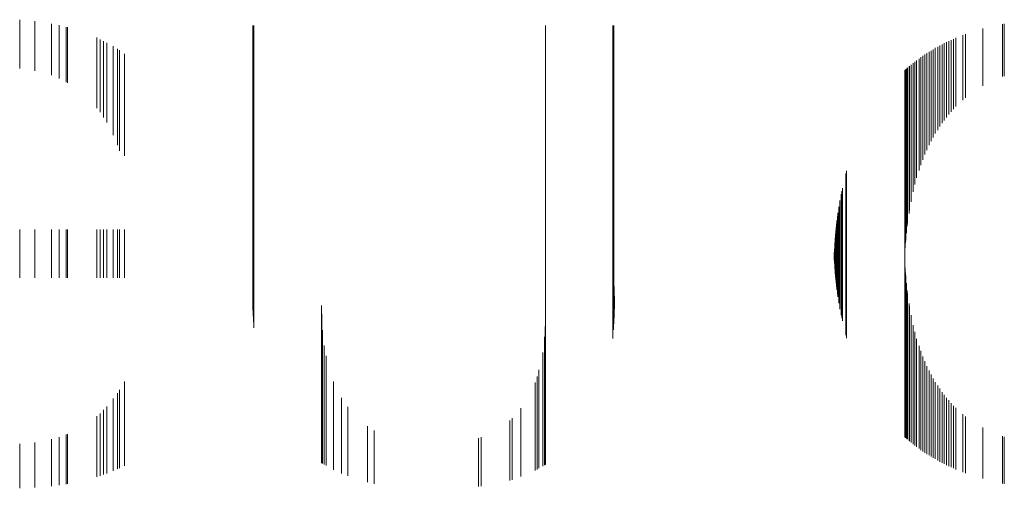
# Model space of a CAD drawing. Units: millimetres. Extents: x 12016 to 37473, y -15016 to -5016.
# Drawn here: x 24905 to 24911, y -15016 to -15013 of the extents above; entities that cross this region are included whole.
import ezdxf

# ---------------------------------------------------------------- set-up
doc = ezdxf.new("R2010")
doc.units = ezdxf.units.MM
doc.header["$LTSCALE"] = 10
doc.layers.add('PDF_几何图形', color=7, linetype='Continuous')

msp = doc.modelspace()

# ---------------------------------------------------------------- linework, layer by layer
at = {"layer": 'PDF_几何图形', "lineweight": 5}
for points in [[(24904.63861, -15013.35374), (24904.63861, -15013.35374), (24904.63861, -15013.05999)], [(24904.63861, -15013.35374), (24904.63861, -15013.05999), (24904.63861, -15013.05999)], [(24904.73028, -15013.36624), (24904.73028, -15013.36832), (24904.73028, -15013.06832)], [(24904.73028, -15013.36832), (24904.73028, -15013.06832), (24904.73028, -15013.06832)], [(24904.83028, -15013.39541), (24904.83028, -15013.39541), (24904.83028, -15013.08499)], [(24904.83028, -15013.39541), (24904.83028, -15013.08499), (24904.83028, -15013.08499)], [(24904.87611, -15013.41416), (24904.87611, -15013.41416), (24904.87611, -15013.09332)], [(24904.87611, -15013.41416), (24904.87611, -15013.09332), (24904.87611, -15013.09332)], [(24904.91986, -15013.43707), (24904.91986, -15013.43707), (24904.91986, -15013.10582)], [(24904.91986, -15013.43707), (24904.91986, -15013.10582), (24904.91986, -15013.10582)], [(24904.92611, -15013.44124), (24904.92611, -15013.44124), (24904.92611, -15013.10582)], [(24904.92611, -15013.44124), (24904.92611, -15013.10582), (24904.92611, -15013.10582)], [(24906.04486, -15014.78499), (24906.04486, -15014.79541), (24906.04486, -15013.09541)], [(24906.04486, -15014.79541), (24906.04486, -15013.09541), (24906.04486, -15013.09541)], [(24906.04486, -15014.79541), (24906.04486, -15014.81416), (24906.04486, -15013.09541)], [(24906.04486, -15014.81416), (24906.04486, -15013.09541), (24906.04486, -15013.09541)], [(24906.04695, -15014.83082), (24906.04695, -15014.84957), (24906.04695, -15013.09541)], [(24906.04695, -15014.84957), (24906.04695, -15013.09541), (24906.04695, -15013.09541)], [(24906.04903, -15014.86832), (24906.04903, -15014.88499), (24906.04903, -15013.09541)], [(24906.04903, -15014.88499), (24906.04903, -15013.09541), (24906.04903, -15013.09541)], [(24906.05111, -15014.90166), (24906.05111, -15014.92041), (24906.05111, -15013.09541)], [(24906.05111, -15014.92041), (24906.05111, -15013.09541), (24906.05111, -15013.09541)], [(24907.81153, -15014.78499), (24907.81153, -15014.78916), (24907.81153, -15013.09541)], [(24907.81153, -15014.78916), (24907.81153, -15013.09541), (24907.81153, -15013.09541)], [(24907.81153, -15014.78916), (24907.81153, -15014.80999), (24907.81153, -15013.09541)], [(24907.81153, -15014.80999), (24907.81153, -15013.09541), (24907.81153, -15013.09541)], [(24907.81153, -15014.80999), (24907.81153, -15014.81832), (24907.81153, -15013.09541)], [(24907.81153, -15014.81832), (24907.81153, -15013.09541), (24907.81153, -15013.09541)], [(24907.81153, -15014.81832), (24907.81153, -15014.83707), (24907.81153, -15013.09541)], [(24907.81153, -15014.83707), (24907.81153, -15013.09541), (24907.81153, -15013.09541)], [(24908.21778, -15014.98499), (24908.21778, -15014.96624), (24908.21778, -15013.09541)], [(24908.21778, -15014.96624), (24908.21778, -15013.09541), (24908.21778, -15013.09541)], [(24908.22195, -15014.93291), (24908.22195, -15014.91416), (24908.22195, -15013.09541)], [(24908.22195, -15014.91416), (24908.22195, -15013.09541), (24908.22195, -15013.09541)], [(24908.22403, -15014.89541), (24908.22403, -15014.87874), (24908.22403, -15013.09541)], [(24908.22403, -15014.87874), (24908.22403, -15013.09541), (24908.22403, -15013.09541)], [(24910.56986, -15013.40374), (24910.56986, -15013.40374), (24910.56986, -15013.08707)], [(24910.56986, -15013.40374), (24910.56986, -15013.08707), (24910.56986, -15013.08707)], [(24910.58028, -15013.40166), (24910.58028, -15013.40166), (24910.58028, -15013.08499)], [(24910.58028, -15013.40166), (24910.58028, -15013.08499), (24910.58028, -15013.08499)], [(24910.33028, -15013.54541), (24910.33028, -15013.54541), (24910.33028, -15013.15374)], [(24910.33028, -15013.54541), (24910.33028, -15013.15374), (24910.33028, -15013.15374)], [(24910.34695, -15013.53082), (24910.34695, -15013.53082), (24910.34695, -15013.14749)], [(24910.34695, -15013.53082), (24910.34695, -15013.14749), (24910.34695, -15013.14749)], [(24910.45111, -15013.45999), (24910.45111, -15013.45999), (24910.45111, -15013.11416)], [(24910.45111, -15013.45999), (24910.45111, -15013.11416), (24910.45111, -15013.11416)], [(24905.1032, -15013.59124), (24905.1032, -15013.59332), (24905.1032, -15013.16832)], [(24905.1032, -15013.59332), (24905.1032, -15013.17041), (24905.1032, -15013.16832)], [(24905.12403, -15013.61832), (24905.12403, -15013.61832), (24905.12403, -15013.17874)], [(24905.12403, -15013.61832), (24905.12403, -15013.17874), (24905.12403, -15013.17874)], [(24905.14486, -15013.64957), (24905.14486, -15013.64957), (24905.14486, -15013.18916)], [(24905.14486, -15013.64957), (24905.14486, -15013.18916), (24905.14486, -15013.18916)], [(24905.16361, -15013.68082), (24905.16361, -15013.68082), (24905.16361, -15013.19957)], [(24905.16361, -15013.68082), (24905.16361, -15013.19957), (24905.16361, -15013.19957)], [(24905.2032, -15013.75582), (24905.2032, -15013.75791), (24905.2032, -15013.22041)], [(24905.2032, -15013.75791), (24905.2032, -15013.22041), (24905.2032, -15013.22041)], [(24910.1782, -15013.72666), (24910.1782, -15013.72457), (24910.1782, -15013.22457)], [(24910.1782, -15013.72457), (24910.1782, -15013.22457), (24910.1782, -15013.22457)], [(24910.1907, -15013.70582), (24910.1907, -15013.70374), (24910.1907, -15013.21624)], [(24910.1907, -15013.70374), (24910.1907, -15013.21624), (24910.1907, -15013.21624)], [(24910.20528, -15013.68499), (24910.20528, -15013.68499), (24910.20528, -15013.20999)], [(24910.20528, -15013.68499), (24910.20528, -15013.20999), (24910.20528, -15013.20999)], [(24910.21778, -15013.66624), (24910.21778, -15013.20166), (24910.21778, -15013.20374)], [(24910.21778, -15013.66832), (24910.21778, -15013.66624), (24910.21778, -15013.20374)], [(24910.21778, -15013.66624), (24910.21778, -15013.20374), (24910.21778, -15013.20374)], [(24910.21778, -15013.66624), (24910.21778, -15013.66624), (24910.21778, -15013.20374)], [(24910.23236, -15013.64957), (24910.23236, -15013.64957), (24910.23236, -15013.19541)], [(24910.23236, -15013.64957), (24910.23236, -15013.19541), (24910.23236, -15013.19541)], [(24910.24486, -15013.63291), (24910.24486, -15013.63291), (24910.24486, -15013.18916)], [(24910.24486, -15013.63291), (24910.24486, -15013.18916), (24910.24486, -15013.18916)], [(24910.24486, -15013.63291), (24910.24486, -15013.63082), (24910.24486, -15013.18916)], [(24910.24486, -15013.63082), (24910.24486, -15013.18916), (24910.24486, -15013.18916)], [(24910.25945, -15013.61624), (24910.25945, -15013.61624), (24910.25945, -15013.18291)], [(24910.25945, -15013.61624), (24910.25945, -15013.18291), (24910.25945, -15013.18291)], [(24910.27403, -15013.59957), (24910.27403, -15013.59957), (24910.27403, -15013.17666)], [(24910.27403, -15013.59957), (24910.27403, -15013.17666), (24910.27403, -15013.17666)], [(24910.28861, -15013.58499), (24910.28861, -15013.58499), (24910.28861, -15013.17041)], [(24910.28861, -15013.58499), (24910.28861, -15013.17041), (24910.28861, -15013.17041)], [(24905.2282, -15013.81624), (24905.2282, -15013.81832), (24905.2282, -15013.23499)], [(24905.2282, -15013.81832), (24905.2282, -15013.23707), (24905.2282, -15013.23499)], [(24905.2407, -15013.84957), (24905.2407, -15013.85166), (24905.2407, -15013.24332)], [(24905.2407, -15013.85166), (24905.2407, -15013.24541), (24905.2407, -15013.24332)], [(24905.27195, -15013.88291), (24905.27195, -15013.88291), (24905.27195, -15013.26624)], [(24905.27195, -15013.88291), (24905.27195, -15013.26624), (24905.27195, -15013.26624)], [(24910.08861, -15013.90582), (24910.08861, -15013.90374), (24910.08861, -15013.27874)], [(24910.08861, -15013.90374), (24910.08861, -15013.27874), (24910.08861, -15013.27874)], [(24910.10111, -15013.87457), (24910.10111, -15013.27041), (24910.10111, -15013.27249)], [(24910.10111, -15013.87457), (24910.10111, -15013.87249), (24910.10111, -15013.27041)], [(24910.10111, -15013.87249), (24910.10111, -15013.27041), (24910.10111, -15013.27041)], [(24910.10111, -15013.87457), (24910.10111, -15013.87457), (24910.10111, -15013.27249)], [(24910.11361, -15013.84541), (24910.11361, -15013.26207), (24910.11361, -15013.26416)], [(24910.11361, -15013.84541), (24910.11361, -15013.84541), (24910.11361, -15013.26207)], [(24910.11361, -15013.84541), (24910.11361, -15013.26207), (24910.11361, -15013.26207)], [(24910.11361, -15013.84749), (24910.11361, -15013.84541), (24910.11361, -15013.26416)], [(24910.12611, -15013.81832), (24910.12611, -15013.25374), (24910.12611, -15013.25582)], [(24910.12611, -15013.81832), (24910.12611, -15013.81832), (24910.12611, -15013.25582)], [(24910.13861, -15013.79332), (24910.13861, -15013.79332), (24910.13861, -15013.24749)], [(24910.13861, -15013.79332), (24910.13861, -15013.24749), (24910.13861, -15013.24749)], [(24910.15111, -15013.77041), (24910.15111, -15013.77041), (24910.15111, -15013.23916)], [(24910.15111, -15013.77041), (24910.15111, -15013.23916), (24910.15111, -15013.23916)], [(24910.16361, -15013.74749), (24910.16361, -15013.23082), (24910.16361, -15013.23291)], [(24910.16361, -15013.74749), (24910.16361, -15013.74749), (24910.16361, -15013.23082)], [(24910.16361, -15013.74749), (24910.16361, -15013.23082), (24910.16361, -15013.23082)], [(24910.16361, -15013.74749), (24910.16361, -15013.74749), (24910.16361, -15013.23291)], [(24910.00528, -15014.23082), (24910.00528, -15014.22457), (24910.00528, -15013.34332)], [(24910.00528, -15014.22457), (24910.00528, -15013.34332), (24910.00528, -15013.34332)], [(24910.00736, -15014.21207), (24910.00736, -15014.21207), (24910.00736, -15013.34124)], [(24910.00736, -15014.21207), (24910.00736, -15013.34124), (24910.00736, -15013.34124)], [(24910.01778, -15014.15999), (24910.01778, -15014.15374), (24910.01778, -15013.33291)], [(24910.01778, -15014.15374), (24910.01778, -15013.33291), (24910.01778, -15013.33291)], [(24910.01778, -15014.15374), (24910.01778, -15014.14957), (24910.01778, -15013.33291)], [(24910.01778, -15014.14957), (24910.01778, -15013.33291), (24910.01778, -15013.33291)], [(24910.03028, -15014.09957), (24910.03028, -15014.09749), (24910.03028, -15013.32249)], [(24910.03028, -15014.09749), (24910.03028, -15013.32249), (24910.03028, -15013.32249)], [(24910.0407, -15014.05582), (24910.0407, -15014.05166), (24910.0407, -15013.31416)], [(24910.0407, -15014.05166), (24910.0407, -15013.31416), (24910.0407, -15013.31416)], [(24910.05111, -15014.01416), (24910.05111, -15014.01416), (24910.05111, -15013.30582)], [(24910.05111, -15014.01416), (24910.05111, -15013.30582), (24910.05111, -15013.30582)], [(24910.0657, -15013.97041), (24910.0657, -15013.97041), (24910.0657, -15013.29541)], [(24910.0657, -15013.97041), (24910.0657, -15013.29541), (24910.0657, -15013.29541)], [(24910.07611, -15013.93499), (24910.07611, -15013.28707), (24910.07611, -15013.28916)], [(24910.07611, -15013.93916), (24910.07611, -15013.93916), (24910.07611, -15013.28916)], [(24910.07611, -15013.93916), (24910.07611, -15013.28916), (24910.07611, -15013.28916)], [(24910.07611, -15013.93916), (24910.07611, -15013.93499), (24910.07611, -15013.28916)], [(24909.98028, -15014.46624), (24909.98028, -15013.36416), (24909.98028, -15013.36624)], [(24909.98028, -15014.46624), (24909.98028, -15014.45791), (24909.98028, -15013.36416)], [(24909.98028, -15014.45791), (24909.98028, -15013.36416), (24909.98028, -15013.36416)], [(24909.98028, -15014.49124), (24909.98028, -15014.46624), (24909.98028, -15013.36624)], [(24909.98236, -15014.42666), (24909.98236, -15013.36207), (24909.98236, -15013.36416)], [(24909.98236, -15014.42666), (24909.98236, -15014.42457), (24909.98236, -15013.36207)], [(24909.98236, -15014.42457), (24909.98236, -15013.36207), (24909.98236, -15013.36207)], [(24909.98236, -15014.43707), (24909.98236, -15014.42666), (24909.98236, -15013.36416)], [(24909.98445, -15014.39749), (24909.98445, -15013.35999), (24909.98445, -15013.36207)], [(24909.98445, -15014.40791), (24909.98445, -15014.39749), (24909.98445, -15013.36207)], [(24909.98653, -15014.39332), (24909.98653, -15014.37874), (24909.98653, -15013.35999)], [(24909.98653, -15014.37874), (24909.98653, -15013.35999), (24909.98653, -15013.35999)], [(24909.9907, -15014.33082), (24909.9907, -15013.35582), (24909.9907, -15013.35791)], [(24909.9907, -15014.34957), (24909.9907, -15014.33082), (24909.9907, -15013.35791)], [(24909.99486, -15014.30166), (24909.99486, -15013.35166), (24909.99486, -15013.35374)], [(24909.99486, -15014.30582), (24909.99486, -15014.30166), (24909.99486, -15013.35374)], [(24909.99695, -15014.28916), (24909.99695, -15014.28916), (24909.99695, -15013.35166)], [(24909.99695, -15014.28916), (24909.99695, -15013.35166), (24909.99695, -15013.35166)], [(24909.62403, -15014.96416), (24909.62403, -15013.98916), (24909.62403, -15013.99332)], [(24909.62403, -15014.95999), (24909.62403, -15014.96416), (24909.62403, -15013.99332)], [(24909.6282, -15014.98291), (24909.6282, -15013.97249), (24909.6282, -15013.97666)], [(24909.6282, -15014.97666), (24909.6282, -15014.98291), (24909.6282, -15013.97666)], [(24909.59486, -15014.84332), (24909.59486, -15014.11416), (24909.59486, -15014.11832)], [(24909.59903, -15014.86207), (24909.59903, -15014.09541), (24909.59903, -15014.09957)], [(24909.59903, -15014.85582), (24909.59903, -15014.86207), (24909.59903, -15014.09957)], [(24909.6032, -15014.87874), (24909.6032, -15014.07666), (24909.6032, -15014.08082)], [(24909.6032, -15014.87457), (24909.6032, -15014.87874), (24909.6032, -15014.08082)], [(24909.58861, -15014.80791), (24909.58861, -15014.15166), (24909.58861, -15014.15582)], [(24909.58861, -15014.80374), (24909.58861, -15014.80791), (24909.58861, -15014.15582)], [(24909.59486, -15014.83916), (24909.59486, -15014.84332), (24909.59486, -15014.11832)], [(24909.57611, -15014.73291), (24909.57611, -15014.22666), (24909.57611, -15014.23291)], [(24909.57611, -15014.72874), (24909.57611, -15014.73291), (24909.57611, -15014.23291)], [(24909.58236, -15014.77041), (24909.58236, -15014.18916), (24909.58236, -15014.19332)], [(24909.58236, -15014.76624), (24909.58236, -15014.77041), (24909.58236, -15014.19332)], [(24909.56778, -15014.67249), (24909.56778, -15014.29332), (24909.56778, -15014.30582)], [(24909.56986, -15014.69124), (24909.56986, -15014.27249), (24909.56986, -15014.28499)], [(24909.56986, -15014.67666), (24909.56986, -15014.69124), (24909.56986, -15014.28499)], [(24909.57403, -15014.71624), (24909.57403, -15014.24541), (24909.57403, -15014.25166)], [(24909.57403, -15014.70999), (24909.57403, -15014.71624), (24909.57403, -15014.25166)], [(24904.63861, -15014.61832), (24904.63861, -15014.61832), (24904.63861, -15014.32666)], [(24904.63861, -15014.61832), (24904.63861, -15014.32666), (24904.63861, -15014.32666)], [(24904.73028, -15014.61832), (24904.73028, -15014.61832), (24904.73028, -15014.32666)], [(24904.73028, -15014.61832), (24904.73028, -15014.32666), (24904.73028, -15014.32666)], [(24904.83028, -15014.61832), (24904.83028, -15014.61832), (24904.83028, -15014.32666)], [(24904.83028, -15014.61832), (24904.83028, -15014.32666), (24904.83028, -15014.32666)], [(24904.87611, -15014.61832), (24904.87611, -15014.61832), (24904.87611, -15014.32666)], [(24904.87611, -15014.61832), (24904.87611, -15014.32666), (24904.87611, -15014.32666)], [(24904.91986, -15014.61832), (24904.91986, -15014.61832), (24904.91986, -15014.32666)], [(24904.91986, -15014.61832), (24904.91986, -15014.32666), (24904.91986, -15014.32666)], [(24904.92611, -15014.61832), (24904.92611, -15014.61832), (24904.92611, -15014.32666)], [(24904.92611, -15014.61832), (24904.92611, -15014.32666), (24904.92611, -15014.32666)], [(24905.1032, -15014.61832), (24905.1032, -15014.61832), (24905.1032, -15014.32666)], [(24905.1032, -15014.61832), (24905.1032, -15014.32666), (24905.1032, -15014.32666)], [(24905.12403, -15014.61832), (24905.12403, -15014.61832), (24905.12403, -15014.32666)], [(24905.12403, -15014.61832), (24905.12403, -15014.32666), (24905.12403, -15014.32666)], [(24905.14486, -15014.61832), (24905.14486, -15014.61832), (24905.14486, -15014.32666)], [(24905.14486, -15014.61832), (24905.14486, -15014.32666), (24905.14486, -15014.32666)], [(24905.16361, -15014.61832), (24905.16361, -15014.61832), (24905.16361, -15014.32666)], [(24905.16361, -15014.61832), (24905.16361, -15014.32666), (24905.16361, -15014.32666)], [(24905.2032, -15014.61832), (24905.2032, -15014.61832), (24905.2032, -15014.32666)], [(24905.2032, -15014.61832), (24905.2032, -15014.32666), (24905.2032, -15014.32666)], [(24905.2282, -15014.61832), (24905.2282, -15014.61832), (24905.2282, -15014.32666)], [(24905.2282, -15014.61832), (24905.2282, -15014.32666), (24905.2282, -15014.32666)], [(24905.2407, -15014.61832), (24905.2407, -15014.61832), (24905.2407, -15014.32666)], [(24905.2407, -15014.61832), (24905.2407, -15014.32666), (24905.2407, -15014.32666)], [(24905.27195, -15014.61832), (24905.27195, -15014.61832), (24905.27195, -15014.32666)], [(24905.27195, -15014.61832), (24905.27195, -15014.32666), (24905.27195, -15014.32666)], [(24909.56153, -15014.61416), (24909.56153, -15014.35374), (24909.56153, -15014.36624)], [(24909.56361, -15014.63291), (24909.56361, -15014.33291), (24909.56361, -15014.34541)], [(24909.56361, -15014.62041), (24909.56361, -15014.63291), (24909.56361, -15014.34541)], [(24909.5657, -15014.65166), (24909.5657, -15014.31207), (24909.5657, -15014.32666)], [(24909.5657, -15014.63916), (24909.5657, -15014.65166), (24909.5657, -15014.32666)], [(24909.56778, -15014.65791), (24909.56778, -15014.67249), (24909.56778, -15014.30582)], [(24909.55736, -15014.56416), (24909.55736, -15014.40791), (24909.55736, -15014.42041)], [(24909.55945, -15014.59332), (24909.55945, -15014.37666), (24909.55945, -15014.38707)], [(24909.55945, -15014.58291), (24909.55945, -15014.38707), (24909.55945, -15014.39749)], [(24909.55945, -15014.58291), (24909.55945, -15014.59332), (24909.55945, -15014.38707)], [(24909.55945, -15014.57249), (24909.55945, -15014.58291), (24909.55945, -15014.39749)], [(24909.56153, -15014.60166), (24909.56153, -15014.61416), (24909.56153, -15014.36624)], [(24909.5532, -15014.51207), (24909.5532, -15014.46624), (24909.5532, -15014.47041)], [(24909.5532, -15014.50999), (24909.5532, -15014.47041), (24909.5532, -15014.49124)], [(24909.5532, -15014.50999), (24909.5532, -15014.51207), (24909.5532, -15014.47041)], [(24909.55528, -15014.53291), (24909.55528, -15014.44332), (24909.55528, -15014.44957)], [(24909.55528, -15014.52666), (24909.55528, -15014.53291), (24909.55528, -15014.44957)], [(24909.55736, -15014.55374), (24909.55736, -15014.42041), (24909.55736, -15014.42874)], [(24909.55736, -15014.55374), (24909.55736, -15014.56416), (24909.55736, -15014.42041)], [(24909.55736, -15014.54541), (24909.55736, -15014.55374), (24909.55736, -15014.42874)], [(24909.98028, -15015.57874), (24909.98028, -15015.58082), (24909.98028, -15014.49124)], [(24909.98028, -15015.58082), (24909.98028, -15014.52457), (24909.98028, -15014.49124)], [(24909.98028, -15015.58082), (24909.98028, -15015.58082), (24909.98028, -15014.52457)], [(24909.98028, -15015.58082), (24909.98028, -15014.53291), (24909.98028, -15014.52457)], [(24909.98236, -15015.58082), (24909.98236, -15015.58291), (24909.98236, -15014.55791)], [(24909.98236, -15015.58291), (24909.98236, -15014.56832), (24909.98236, -15014.55791)], [(24909.98236, -15015.58291), (24909.98236, -15015.58291), (24909.98236, -15014.56832)], [(24909.98236, -15015.58291), (24909.98236, -15014.57041), (24909.98236, -15014.56832)], [(24909.98445, -15015.58291), (24909.98445, -15015.58499), (24909.98445, -15014.58916)], [(24909.98445, -15015.58499), (24909.98445, -15014.59957), (24909.98445, -15014.58916)], [(24909.98653, -15015.58499), (24909.98653, -15015.58499), (24909.98653, -15014.60374)], [(24909.98653, -15015.58499), (24909.98653, -15014.62249), (24909.98653, -15014.60374)], [(24906.04486, -15014.78499), (24906.04486, -15014.68291), (24906.04486, -15014.69124)], [(24906.04486, -15014.77666), (24906.04486, -15014.69124), (24906.04486, -15014.70166)], [(24906.04486, -15014.77666), (24906.04486, -15014.78499), (24906.04486, -15014.69124)], [(24906.04486, -15014.76416), (24906.04486, -15014.70166), (24906.04486, -15014.71207)], [(24906.04486, -15014.76416), (24906.04486, -15014.77666), (24906.04486, -15014.70166)], [(24908.22611, -15014.86207), (24908.22611, -15014.85999), (24908.22611, -15014.67041)], [(24908.22611, -15014.85999), (24908.22611, -15014.67249), (24908.22611, -15014.67041)], [(24908.22611, -15014.85999), (24908.22611, -15014.84332), (24908.22611, -15014.67249)], [(24908.22611, -15014.84332), (24908.22611, -15014.68916), (24908.22611, -15014.67249)], [(24908.22611, -15014.84332), (24908.22611, -15014.84124), (24908.22611, -15014.68916)], [(24908.22611, -15014.84124), (24908.22611, -15014.69124), (24908.22611, -15014.68916)], [(24908.22611, -15014.84124), (24908.22611, -15014.82457), (24908.22611, -15014.69124)], [(24908.22611, -15014.82457), (24908.22611, -15014.70999), (24908.22611, -15014.69124)], [(24908.22611, -15014.82457), (24908.22611, -15014.82249), (24908.22611, -15014.70999)], [(24908.22611, -15014.82249), (24908.22611, -15014.71207), (24908.22611, -15014.70999)], [(24909.9907, -15015.58916), (24909.9907, -15015.58916), (24909.9907, -15014.65166)], [(24909.9907, -15015.58916), (24909.9907, -15014.67041), (24909.9907, -15014.65166)], [(24909.99486, -15015.59332), (24909.99486, -15015.59332), (24909.99486, -15014.69541)], [(24909.99486, -15015.59332), (24909.99486, -15014.70166), (24909.99486, -15014.69541)], [(24906.04486, -15014.75791), (24906.04486, -15014.71207), (24906.04486, -15014.72041)], [(24906.04486, -15014.75791), (24906.04486, -15014.76416), (24906.04486, -15014.71207)], [(24906.04486, -15014.74541), (24906.04486, -15014.72041), (24906.04486, -15014.73916)], [(24906.04486, -15014.74541), (24906.04486, -15014.75791), (24906.04486, -15014.72041)], [(24908.2282, -15014.80582), (24908.2282, -15014.80582), (24908.2282, -15014.72874)], [(24908.2282, -15014.80582), (24908.2282, -15014.73082), (24908.2282, -15014.72874)], [(24908.2282, -15014.80582), (24908.2282, -15014.78707), (24908.2282, -15014.73082)], [(24908.2282, -15014.78707), (24908.2282, -15014.74749), (24908.2282, -15014.73082)], [(24908.2282, -15014.78707), (24908.2282, -15014.78707), (24908.2282, -15014.74749)], [(24908.2282, -15014.78707), (24908.2282, -15014.75166), (24908.2282, -15014.74749)], [(24908.2282, -15014.78707), (24908.2282, -15014.76624), (24908.2282, -15014.75166)], [(24909.99695, -15015.59332), (24909.99695, -15015.59332), (24909.99695, -15014.71207)], [(24909.99695, -15015.59332), (24909.99695, -15014.71416), (24909.99695, -15014.71207)], [(24906.45945, -15015.73499), (24906.45945, -15015.73499), (24906.45945, -15014.78499)], [(24906.45945, -15015.73499), (24906.45945, -15014.80999), (24906.45945, -15014.78499)], [(24910.00528, -15015.60166), (24910.00528, -15015.60166), (24910.00528, -15014.77249)], [(24910.00528, -15015.60166), (24910.00528, -15014.77874), (24910.00528, -15014.77249)], [(24910.00736, -15015.60374), (24910.00736, -15015.60374), (24910.00736, -15014.78916)], [(24910.00736, -15015.60374), (24910.00736, -15014.79124), (24910.00736, -15014.78916)], [(24906.46153, -15015.73499), (24906.46153, -15015.73499), (24906.46153, -15014.83499)], [(24906.46153, -15015.73499), (24906.46153, -15014.85999), (24906.46153, -15014.83499)], [(24906.46153, -15015.73499), (24906.46153, -15015.73707), (24906.46153, -15014.85999)], [(24906.46153, -15015.73707), (24906.46153, -15014.88499), (24906.46153, -15014.85999)], [(24907.81153, -15015.74541), (24907.81153, -15014.83707), (24907.81153, -15014.86207)], [(24907.81153, -15015.74541), (24907.81153, -15014.86207), (24907.81153, -15014.86624)], [(24907.81153, -15015.74541), (24907.81153, -15015.74541), (24907.81153, -15014.86207)], [(24907.81153, -15015.74541), (24907.81153, -15014.86624), (24907.81153, -15014.88707)], [(24907.81153, -15015.74541), (24907.81153, -15015.74541), (24907.81153, -15014.86624)], [(24907.81153, -15015.74541), (24907.81153, -15014.88707), (24907.81153, -15014.89124)], [(24907.81153, -15015.74541), (24907.81153, -15015.74541), (24907.81153, -15014.88707)], [(24910.01778, -15015.61207), (24910.01778, -15015.61207), (24910.01778, -15014.84332)], [(24910.01778, -15015.61207), (24910.01778, -15014.84749), (24910.01778, -15014.84332)], [(24910.01778, -15015.61207), (24910.01778, -15015.61207), (24910.01778, -15014.84749)], [(24910.01778, -15015.61207), (24910.01778, -15014.85166), (24910.01778, -15014.84749)], [(24906.4657, -15015.73916), (24906.4657, -15015.73916), (24906.4657, -15014.93499)], [(24906.4657, -15015.73916), (24906.4657, -15014.93499), (24906.4657, -15014.93499)], [(24907.80945, -15015.74541), (24907.80945, -15014.91207), (24907.80945, -15014.93707)], [(24907.80945, -15015.74749), (24907.80945, -15015.74541), (24907.80945, -15014.93707)], [(24907.81153, -15015.74541), (24907.81153, -15015.74541), (24907.81153, -15014.89124)], [(24910.03028, -15015.62249), (24910.03028, -15015.62249), (24910.03028, -15014.90374)], [(24910.03028, -15015.62249), (24910.03028, -15014.90582), (24910.03028, -15014.90374)], [(24910.0407, -15015.63082), (24910.0407, -15015.63082), (24910.0407, -15014.94541)], [(24910.0407, -15015.63082), (24910.0407, -15014.95166), (24910.0407, -15014.94541)], [(24907.80528, -15015.74749), (24907.80528, -15014.97457), (24907.80528, -15014.98291)], [(24907.80528, -15015.74957), (24907.80528, -15015.74749), (24907.80528, -15014.98291)], [(24910.05111, -15015.63916), (24910.05111, -15015.63916), (24910.05111, -15014.98707)], [(24910.05111, -15015.63916), (24910.05111, -15014.98916), (24910.05111, -15014.98707)], [(24906.47611, -15015.74541), (24906.47611, -15015.74541), (24906.47611, -15015.02666)], [(24906.47611, -15015.74541), (24906.47611, -15015.02874), (24906.47611, -15015.02666)], [(24910.0657, -15015.64957), (24910.0657, -15015.64957), (24910.0657, -15015.02874)], [(24910.0657, -15015.64957), (24910.0657, -15015.03082), (24910.0657, -15015.02874)], [(24910.07611, -15015.65582), (24910.07611, -15015.65582), (24910.07611, -15015.05999)], [(24910.07611, -15015.65582), (24910.07611, -15015.06207), (24910.07611, -15015.05999)], [(24910.07611, -15015.65582), (24910.07611, -15015.65791), (24910.07611, -15015.06207)], [(24910.07611, -15015.65791), (24910.07611, -15015.06416), (24910.07611, -15015.06207)], [(24906.48861, -15015.75166), (24906.48861, -15015.75166), (24906.48861, -15015.08916)], [(24906.48861, -15015.75166), (24906.48861, -15015.08916), (24906.48861, -15015.08916)], [(24907.79486, -15015.75582), (24907.79486, -15015.06832), (24907.79486, -15015.07249)], [(24907.79486, -15015.75582), (24907.79486, -15015.75582), (24907.79486, -15015.07249)], [(24910.08861, -15015.66416), (24910.08861, -15015.66624), (24910.08861, -15015.09332)], [(24910.08861, -15015.66624), (24910.08861, -15015.09541), (24910.08861, -15015.09332)], [(24910.10111, -15015.67249), (24910.10111, -15015.67249), (24910.10111, -15015.12249)], [(24910.10111, -15015.67249), (24910.10111, -15015.12457), (24910.10111, -15015.12249)], [(24910.10111, -15015.67249), (24910.10111, -15015.67457), (24910.10111, -15015.12457)], [(24910.10111, -15015.67457), (24910.10111, -15015.12457), (24910.10111, -15015.12457)], [(24907.77195, -15015.76832), (24907.77195, -15015.17457), (24907.77195, -15015.17666)], [(24907.77195, -15015.76832), (24907.77195, -15015.76832), (24907.77195, -15015.17666)], [(24910.11361, -15015.68082), (24910.11361, -15015.68082), (24910.11361, -15015.15166)], [(24910.11361, -15015.68082), (24910.11361, -15015.15166), (24910.11361, -15015.15166)], [(24910.11361, -15015.68082), (24910.11361, -15015.68291), (24910.11361, -15015.15166)], [(24910.11361, -15015.68291), (24910.11361, -15015.15166), (24910.11361, -15015.15166)], [(24910.12611, -15015.68916), (24910.12611, -15015.68916), (24910.12611, -15015.17874)], [(24910.12611, -15015.68916), (24910.12611, -15015.17874), (24910.12611, -15015.17874)], [(24905.27195, -15015.75374), (24905.27195, -15015.75166), (24905.27195, -15015.24332)], [(24905.27195, -15015.75166), (24905.27195, -15015.24332), (24905.27195, -15015.24332)], [(24906.53236, -15015.77666), (24906.53236, -15015.77666), (24906.53236, -15015.24332)], [(24906.53236, -15015.77666), (24906.53236, -15015.24541), (24906.53236, -15015.24332)], [(24907.76153, -15015.77457), (24907.76153, -15015.77457), (24907.76153, -15015.21416)], [(24907.76153, -15015.77457), (24907.76153, -15015.21416), (24907.76153, -15015.21416)], [(24910.13861, -15015.69749), (24910.13861, -15015.69749), (24910.13861, -15015.20166)], [(24910.13861, -15015.69749), (24910.13861, -15015.20166), (24910.13861, -15015.20166)], [(24910.15111, -15015.70582), (24910.15111, -15015.70582), (24910.15111, -15015.22666)], [(24910.15111, -15015.70582), (24910.15111, -15015.22666), (24910.15111, -15015.22666)], [(24905.2407, -15015.76832), (24905.2407, -15015.76624), (24905.2407, -15015.29541)], [(24905.2407, -15015.76624), (24905.2407, -15015.29541), (24905.2407, -15015.29541)], [(24907.74903, -15015.78082), (24907.74903, -15015.78082), (24907.74903, -15015.24957)], [(24907.74903, -15015.78082), (24907.74903, -15015.24957), (24907.74903, -15015.24957)], [(24910.16361, -15015.71207), (24910.16361, -15015.71207), (24910.16361, -15015.24749)], [(24910.16361, -15015.71207), (24910.16361, -15015.24749), (24910.16361, -15015.24749)], [(24910.16361, -15015.71207), (24910.16361, -15015.71207), (24910.16361, -15015.24749)], [(24910.16361, -15015.71207), (24910.16361, -15015.24749), (24910.16361, -15015.24749)], [(24910.1782, -15015.72041), (24910.1782, -15015.72041), (24910.1782, -15015.26832)], [(24910.1782, -15015.72041), (24910.1782, -15015.26832), (24910.1782, -15015.26832)], [(24910.1907, -15015.72666), (24910.1907, -15015.72874), (24910.1907, -15015.28707)], [(24910.1907, -15015.72874), (24910.1907, -15015.28916), (24910.1907, -15015.28707)], [(24905.2032, -15015.78291), (24905.2032, -15015.34749), (24905.2032, -15015.34957)], [(24905.2032, -15015.78291), (24905.2032, -15015.78291), (24905.2032, -15015.34957)], [(24905.2282, -15015.77249), (24905.2282, -15015.77249), (24905.2282, -15015.31416)], [(24905.2282, -15015.77249), (24905.2282, -15015.31416), (24905.2282, -15015.31416)], [(24906.58028, -15015.79957), (24906.58028, -15015.79957), (24906.58028, -15015.34332)], [(24906.58028, -15015.79957), (24906.58028, -15015.34332), (24906.58028, -15015.34332)], [(24910.20528, -15015.73499), (24910.20528, -15015.73499), (24910.20528, -15015.30791)], [(24910.20528, -15015.73499), (24910.20528, -15015.30791), (24910.20528, -15015.30791)], [(24910.21778, -15015.74124), (24910.21778, -15015.74124), (24910.21778, -15015.32457)], [(24910.21778, -15015.74124), (24910.21778, -15015.32666), (24910.21778, -15015.32457)], [(24910.21778, -15015.74124), (24910.21778, -15015.74124), (24910.21778, -15015.32666)], [(24910.21778, -15015.74124), (24910.21778, -15015.32666), (24910.21778, -15015.32666)], [(24910.23236, -15015.74749), (24910.23236, -15015.74957), (24910.23236, -15015.34332)], [(24910.23236, -15015.74957), (24910.23236, -15015.34332), (24910.23236, -15015.34332)], [(24910.24486, -15015.75374), (24910.24486, -15015.75582), (24910.24486, -15015.35791)], [(24910.24486, -15015.75582), (24910.24486, -15015.35999), (24910.24486, -15015.35791)], [(24910.24486, -15015.75582), (24910.24486, -15015.75582), (24910.24486, -15015.35999)], [(24910.24486, -15015.75582), (24910.24486, -15015.35999), (24910.24486, -15015.35999)], [(24905.14486, -15015.80582), (24905.14486, -15015.80582), (24905.14486, -15015.41624)], [(24905.14486, -15015.80582), (24905.14486, -15015.41624), (24905.14486, -15015.41624)], [(24905.16361, -15015.79957), (24905.16361, -15015.79957), (24905.16361, -15015.39541)], [(24905.16361, -15015.79957), (24905.16361, -15015.39541), (24905.16361, -15015.39541)], [(24906.61778, -15015.81416), (24906.61778, -15015.81416), (24906.61778, -15015.39749)], [(24906.61778, -15015.81416), (24906.61778, -15015.39957), (24906.61778, -15015.39749)], [(24907.66361, -15015.81832), (24907.66361, -15015.40582), (24907.66361, -15015.40791)], [(24907.66361, -15015.81832), (24907.66361, -15015.81832), (24907.66361, -15015.40791)], [(24910.25945, -15015.76207), (24910.25945, -15015.76207), (24910.25945, -15015.37457)], [(24910.25945, -15015.76207), (24910.25945, -15015.37457), (24910.25945, -15015.37457)], [(24910.27403, -15015.76832), (24910.27403, -15015.76832), (24910.27403, -15015.39124)], [(24910.27403, -15015.76832), (24910.27403, -15015.39124), (24910.27403, -15015.39124)], [(24910.28861, -15015.77457), (24910.28861, -15015.77457), (24910.28861, -15015.40374)], [(24910.28861, -15015.77457), (24910.28861, -15015.40582), (24910.28861, -15015.40374)], [(24905.1032, -15015.82041), (24905.1032, -15015.81832), (24905.1032, -15015.45374)], [(24905.1032, -15015.81832), (24905.1032, -15015.45374), (24905.1032, -15015.45374)], [(24905.12403, -15015.81416), (24905.12403, -15015.81207), (24905.12403, -15015.43707)], [(24905.12403, -15015.81207), (24905.12403, -15015.43707), (24905.12403, -15015.43707)], [(24907.59695, -15015.84124), (24907.59695, -15015.84124), (24907.59695, -15015.47874)], [(24907.59695, -15015.84124), (24907.59695, -15015.47874), (24907.59695, -15015.47874)], [(24907.60945, -15015.83707), (24907.60945, -15015.46624), (24907.60945, -15015.46832)], [(24907.60945, -15015.83707), (24907.60945, -15015.83707), (24907.60945, -15015.46832)], [(24910.33028, -15015.79124), (24910.33028, -15015.79124), (24910.33028, -15015.44124)], [(24910.33028, -15015.79124), (24910.33028, -15015.44332), (24910.33028, -15015.44124)], [(24910.34695, -15015.79749), (24910.34695, -15015.79749), (24910.34695, -15015.45582)], [(24910.34695, -15015.79749), (24910.34695, -15015.45582), (24910.34695, -15015.45582)], [(24906.73653, -15015.85166), (24906.73653, -15015.85166), (24906.73653, -15015.51416)], [(24906.73653, -15015.85166), (24906.73653, -15015.51416), (24906.73653, -15015.51416)], [(24906.7782, -15015.85999), (24906.7782, -15015.86207), (24906.7782, -15015.53916)], [(24906.7782, -15015.86207), (24906.7782, -15015.54124), (24906.7782, -15015.53916)], [(24910.45111, -15015.83082), (24910.45111, -15015.83082), (24910.45111, -15015.52249)], [(24910.45111, -15015.83082), (24910.45111, -15015.52457), (24910.45111, -15015.52249)], [(24904.83028, -15015.87666), (24904.83028, -15015.87666), (24904.83028, -15015.59332)], [(24904.83028, -15015.87666), (24904.83028, -15015.59332), (24904.83028, -15015.59332)], [(24904.87611, -15015.87041), (24904.87611, -15015.87041), (24904.87611, -15015.58082)], [(24904.87611, -15015.87041), (24904.87611, -15015.58082), (24904.87611, -15015.58082)], [(24904.91986, -15015.86416), (24904.91986, -15015.86207), (24904.91986, -15015.56416)], [(24904.91986, -15015.86207), (24904.91986, -15015.56416), (24904.91986, -15015.56416)], [(24904.92611, -15015.86207), (24904.92611, -15015.86207), (24904.92611, -15015.56207)], [(24904.92611, -15015.86207), (24904.92611, -15015.56207), (24904.92611, -15015.56207)], [(24907.40736, -15015.87874), (24907.40736, -15015.87874), (24907.40736, -15015.58707)], [(24907.40736, -15015.87874), (24907.40736, -15015.58707), (24907.40736, -15015.58707)], [(24907.42403, -15015.87666), (24907.42403, -15015.87666), (24907.42403, -15015.58082)], [(24907.42403, -15015.87666), (24907.42403, -15015.58082), (24907.42403, -15015.58082)], [(24910.56986, -15015.85999), (24910.56986, -15015.85999), (24910.56986, -15015.57457)], [(24910.56986, -15015.85999), (24910.56986, -15015.57457), (24910.56986, -15015.57457)], [(24910.58028, -15015.85999), (24910.58028, -15015.86207), (24910.58028, -15015.57874)], [(24910.58028, -15015.86207), (24910.58028, -15015.57874), (24910.58028, -15015.57874)], [(24904.63861, -15015.88916), (24904.63861, -15015.88916), (24904.63861, -15015.62041)], [(24904.63861, -15015.88916), (24904.63861, -15015.62041), (24904.63861, -15015.62041)], [(24904.73028, -15015.88499), (24904.73028, -15015.61207), (24904.73028, -15015.61416)], [(24904.73028, -15015.88499), (24904.73028, -15015.88499), (24904.73028, -15015.61416)]]:
    msp.add_lwpolyline(points, close=True, dxfattribs=at)

doc.saveas('drawing.dxf')
